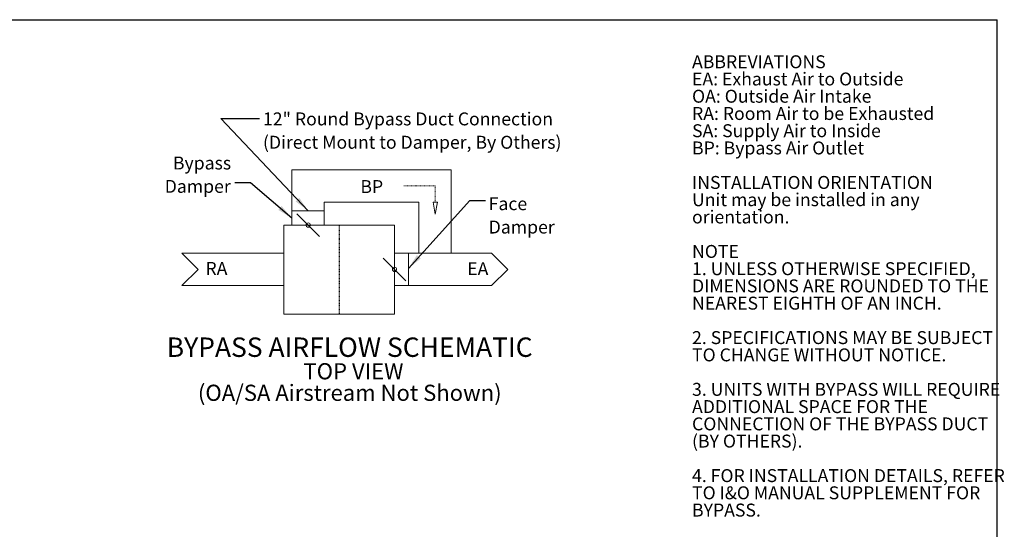
# Model space of a CAD drawing. Units: inches. Extents: x 8 to 255, y 9 to 196.
# Drawn here: x 103 to 255, y 117 to 196 of the extents above; entities that cross this region are included whole.
import ezdxf

# ---------------------------------------------------------------- set-up
doc = ezdxf.new("R2010")
doc.units = ezdxf.units.IN
doc.header["$LTSCALE"] = 24
doc.header["$MEASUREMENT"] = 0
doc.linetypes.add('HIDDEN', pattern=[0.075, 0.05, -0.025])
doc.layers.add('DRAWING_FORMAT_LINES', color=7, linetype='Continuous', lineweight=25)
for name, color, linetype in [('FORMAT', 7, 'Continuous'), ('SERVICE_AREA_LINE', 7, 'HIDDEN'), ('TEXT', 7, 'Continuous')]:
    doc.layers.add(name, color=color, linetype=linetype)
doc.styles.add('SLDTEXTSTYLE0', font='GOTHIC.TTF', dxfattribs={"width": 0.913})
doc.styles.add('SLDTEXTSTYLE1', font='GOTHICB.TTF', dxfattribs={"width": 0.913})
doc.styles.get("Standard").update_dxf_attribs({"font": 'GOTHIC.TTF'})
doc.dimstyles.new('SLDDIMSTYLE3', dxfattribs={"dimtxt": 0.18, "dimasz": 2.4, "dimexe": 0, "dimexo": 0.0625, "dimgap": 0, "dimtad": 0, "dimtih": 1, "dimtoh": 1, "dimdec": 0, "dimrnd": 1e-09, "dimzin": 0, "dimdsep": 46, "dimlunit": 5, "dimtxsty": 'Standard', "dimsah": 1, "dimcen": 0.09, "dimadec": 0, "dimazin": 0, "dimtfac": 2.4, "dimtdec": 0, "dimtofl": 0, "dimtmove": 0, "dimatfit": 3, "dimfxl": 1, "dimfrac": 2, "dimtolj": 1, "dimtzin": 0, "dimarcsym": 0})

# ---------------------------------------------------------------- blocks, each defined once
blk = doc.blocks.new('SW_NOTE_1')
at = {"layer": 'TEXT', "color": 0, "char_height": 2, "attachment_point": 1}
for s, insert, style in [('ABBREVIATIONS', (0, 2.55), 'SLDTEXTSTYLE1'), ('EA: Exhaust Air to Outside', (0, -0.11), 'SLDTEXTSTYLE0'), ('OA: Outside Air Intake', (0, -2.78), 'SLDTEXTSTYLE0'), ('RA: Room Air to be Exhausted', (0, -5.45), 'SLDTEXTSTYLE0'), ('SA: Supply Air to Inside', (0, -8.11), 'SLDTEXTSTYLE0'), ('BP: Bypass Air Outlet', (0, -10.78), 'SLDTEXTSTYLE0'), ('INSTALLATION ORIENTATION', (0, -16.11), 'SLDTEXTSTYLE1'), ('Unit may be installed in any ', (0, -18.78), 'SLDTEXTSTYLE0'), ('orientation.', (0, -21.45), 'SLDTEXTSTYLE0'), ('NOTE', (0, -26.78), 'SLDTEXTSTYLE1'), ('1. UNLESS OTHERWISE SPECIFIED,', (0, -29.45), 'SLDTEXTSTYLE0'), ('DIMENSIONS ARE ROUNDED TO THE ', (0, -32.11), 'SLDTEXTSTYLE0'), ('NEAREST EIGHTH OF AN INCH.', (0, -34.78), 'SLDTEXTSTYLE0'), ('2. SPECIFICATIONS MAY BE SUBJECT ', (0, -40.11), 'SLDTEXTSTYLE0'), ('TO CHANGE WITHOUT NOTICE.', (0, -42.78), 'SLDTEXTSTYLE0'), ('3. UNITS WITH BYPASS WILL REQUIRE ', (0, -48.11), 'SLDTEXTSTYLE0'), ('ADDITIONAL SPACE FOR THE ', (0, -50.78), 'SLDTEXTSTYLE0'), ('CONNECTION OF THE BYPASS DUCT ', (0, -53.45), 'SLDTEXTSTYLE0'), ('(BY OTHERS).', (0, -56.11), 'SLDTEXTSTYLE0'), ('4. FOR INSTALLATION DETAILS, REFER ', (0, -61.45), 'SLDTEXTSTYLE0'), ('TO I&O MANUAL SUPPLEMENT FOR ', (0, -64.11), 'SLDTEXTSTYLE0'), ('BYPASS.', (0, -66.78), 'SLDTEXTSTYLE0'), ('5. BYPASS DAMPER SHIPPED LOOSE, ', (0, -72.11), 'SLDTEXTSTYLE0'), ('FIELD INSTALLATION REQUIRED.', (0, -74.78), 'SLDTEXTSTYLE0')]:
    blk.add_mtext(s, dxfattribs=dict(at, insert=insert, style=style))
blk = doc.blocks.new('Block4')
at = {"layer": 'FORMAT', "color": 7, "linetype": 'Continuous', "lineweight": 18}
for p, q in [((407.5, 383), (407.5, 536)), ((407.5, 536), (999.4, 536)), ((999.4, 536), (999.4, 226)), ((527.3, 383), (527.3, 416)), ((527.3, 416), (879.4, 416)), ((879.4, 416), (879.4, 226)), ((932.1, 416), (939.4, 371)), ((947.8, 416), (932.1, 416)), ((939.4, 371), (947.8, 416)), ((527.3, 383), (407.5, 383)), ((407.5, 330.6), (407.5, 383)), ((510.8, 288.2), (426.1, 372.9)), ((527.3, 330.6), (527.3, 383)), ((788.9, 330.6), (377.9, 330.6)), ((377.9, 330.6), (377.9, 0)), ((527.3, 330.6), (407.5, 330.6)), ((788.9, 330.6), (788.9, 0)), ((377.9, 226), (0, 226)), ((0, 226), (59.9, 166.1)), ((788.9, 226), (840.3, 226)), ((840.3, 226), (1149.1, 226)), ((840.3, 106.2), (840.3, 226)), ((1149.1, 226), (1209, 166.1)), ((830.9, 124.1), (746.9, 208.1)), ((59.9, 166.1), (0, 106.2)), ((1209, 166.1), (1149.1, 106.2)), ((0, 106.2), (377.9, 106.2)), ((788.9, 106.2), (840.3, 106.2)), ((1149.1, 106.2), (840.3, 106.2)), ((788.9, 0), (377.9, 0))]:
    blk.add_line(p, q, dxfattribs=at)
at = {"layer": 'FORMAT', "color": 7, "linetype": 'HIDDEN', "lineweight": 18}
for p, q in [((939.4, 476), (824, 476)), ((939.9, 416), (939.9, 476))]:
    blk.add_line(p, q, dxfattribs=at)
at = {"layer": 'FORMAT', "color": 7, "linetype": 'Continuous', "lineweight": 18}
for centre in [(468.5, 330.6), (788.9, 166.1)]:
    blk.add_circle(centre, 7.95, dxfattribs=at)
at = {"layer": 'SERVICE_AREA_LINE'}
blk.add_line((583.4, 330.6), (583.4, 0), dxfattribs=at)
at = {"layer": 'FORMAT', "char_height": 48, "attachment_point": 1, "style": 'SLDTEXTSTYLE0'}
for s, insert in [('BP', (662.3, 497.6)), ('RA', (87.4, 193.6)), ('EA', (1058.7, 192.9))]:
    blk.add_mtext(s, dxfattribs=dict(at, insert=insert))
blk = doc.blocks.new('SW_NOTE_9')
at = {"layer": 'FORMAT', "color": 0, "attachment_point": 2, "style": 'SLDTEXTSTYLE0'}
for s, insert, char_height in [('BYPASS AIRFLOW SCHEMATIC', (27.52, 3.83), 3), ('TOP VIEW', (28.11, -0.14), 2.5), ('(OA/SA Airstream Not Shown)', (27.54, -3.47), 2.5)]:
    blk.add_mtext(s, dxfattribs=dict(at, insert=insert, char_height=char_height))
blk = doc.blocks.new('SW_NOTE_10')
at = {"layer": 'FORMAT', "color": 0, "char_height": 2, "attachment_point": 3, "style": 'SLDTEXTSTYLE0'}
for s, insert in [('Bypass', (-0.57, 4.08)), ('Damper', (-0.63, 0.47))]:
    blk.add_mtext(s, dxfattribs=dict(at, insert=insert))
blk = doc.blocks.new('SW_NOTE_11')
at = {"layer": 'FORMAT', "color": 0, "char_height": 2, "attachment_point": 1, "style": 'SLDTEXTSTYLE0'}
for s, insert in [('Face', (0.5, 0.53)), ('Damper', (0.5, -3.08))]:
    blk.add_mtext(s, dxfattribs=dict(at, insert=insert))
blk = doc.blocks.new('SW_NOTE_12')
at = {"layer": 'FORMAT', "color": 0, "char_height": 2, "attachment_point": 1, "style": 'SLDTEXTSTYLE0'}
for s, insert in [('12" Round Bypass Duct Connection ', (0.54, 0.96)), ('(Direct Mount to Damper, By Others)', (0.54, -2.65))]:
    blk.add_mtext(s, dxfattribs=dict(at, insert=insert))

msp = doc.modelspace()

# ---------------------------------------------------------------- linework, layer by layer
at = {"layer": 'DRAWING_FORMAT_LINES', "color": 8, "true_color": 0x808080}
for p in [(8.1585626, 196.0960785), (254.1585626, 25.4468134)]:
    msp.add_line(p, (254.1585626, 196.0960785), dxfattribs=at)

# ---------------------------------------------------------------- block references
at = {"color": 7, "linetype": 'Continuous', "xscale": 0.04166666666666666, "yscale": 0.04166666666666666, "zscale": 0.04166666666666666}
msp.add_blockref('Block4', (128.122384, 150.5559324), dxfattribs=at)
at = {"layer": 'FORMAT'}
for name, p in [('SW_NOTE_12', (140.1184411, 180.7913235)), ('SW_NOTE_10', (136.2992126, 170.8514484)), ('SW_NOTE_11', (175.0552504, 168.1108497)), ('SW_NOTE_9', (126.5375013, 143.1178481))]:
    msp.add_blockref(name, p, dxfattribs=at)
at = {"layer": 'TEXT', "color": 7}
msp.add_blockref('SW_NOTE_1', (206.9937593, 188.0383396), dxfattribs=at)

# ---------------------------------------------------------------- leaders
at = {"layer": 'FORMAT'}
for points in [[(147.6509335, 166.5126235), (134.1186107, 180.7913235), (140.1184411, 180.7913235)], [(145.1026073, 165.4249582), (138.7327687, 170.8514484), (136.2992126, 170.8514484)], [(163.1329587, 157.6361523), (172.6221238, 168.1108497), (175.0552504, 168.1108497)]]:
    msp.add_leader(points, dimstyle='SLDDIMSTYLE3', dxfattribs=at)

doc.saveas('drawing.dxf')
